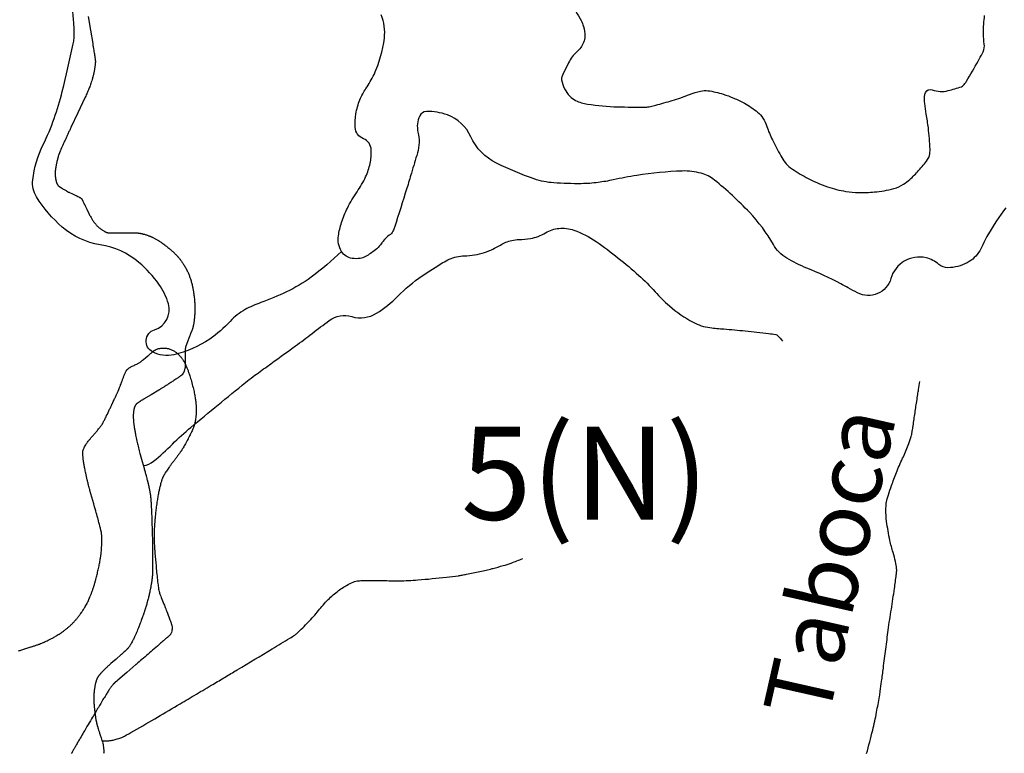
# Model space of a CAD drawing. Units: metres. Extents: x 0 to 841, y -43720 to 594.
# Drawn here: x 326 to 356, y 228 to 250 of the extents above; entities that cross this region are included whole.
import ezdxf
from ezdxf.enums import TextEntityAlignment as Align

# ---------------------------------------------------------------- set-up
doc = ezdxf.new("R2010")
doc.units = ezdxf.units.M
doc.header["$MEASUREMENT"] = 0
for name, color, linetype, lineweight in [('AFLUENTES', 1, 'Continuous', 0), ('CAIXA', 1, 'Continuous', 0), ('MC', 1, 'Continuous', 0), ('TX02', 1, 'Continuous', 0)]:
    doc.layers.add(name, color=color, linetype=linetype, lineweight=lineweight)
doc.styles.add('Style-WORKING', font='WORKING.shx')

msp = doc.modelspace()

# ---------------------------------------------------------------- linework, layer by layer
at = {"layer": 'AFLUENTES', "color": 4, "linetype": 'Continuous', "lineweight": -3, "flags": 128}
for points in [[(328.223, 249.935), (328.293, 249.526), (328.363, 249.117), (328.363, 249.117, -0.0005), (328.364, 249.115, -0.000061), (328.365, 249.105, -0.000517), (328.368, 249.087), (328.368, 249.087, -0.000178), (328.377, 249.033, -0.000482), (328.384, 248.99), (328.384, 248.99, -0.000295), (328.396, 248.921), (328.396, 248.921, -0.000722), (328.409, 248.842, -0.000814), (328.42, 248.771, -0.000392), (328.424, 248.746, -0.000405), (328.427, 248.722, -0.001085), (328.431, 248.699, -0.000791), (328.435, 248.669, -0.002213), (328.438, 248.65, -0.00269), (328.44, 248.634, -0.003642), (328.441, 248.622, -0.005697), (328.442, 248.614, -0.001502), (328.443, 248.61, -0.001872), (328.443, 248.607, -0.003187), (328.443, 248.603, -0.00184), (328.443, 248.596, -0.00557), (328.444, 248.589, -0.003614), (328.444, 248.579, -0.005844), (328.444, 248.566, -0.00597), (328.444, 248.554, -0.002639), (328.444, 248.547, -0.0024), (328.443, 248.54, -0.004656), (328.443, 248.528, -0.003194), (328.441, 248.512, -0.005417), (328.44, 248.498, -0.002926), (328.437, 248.474, -0.005949), (328.433, 248.441, -0.003569), (328.425, 248.386, -0.003943), (328.418, 248.341, -0.003789), (328.41, 248.294, -0.005582), (328.4, 248.247, -0.005344), (328.389, 248.197, -0.004985), (328.38, 248.157, -0.004562), (328.368, 248.113, -0.00547), (328.355, 248.066, -0.003767), (328.334, 247.999, -0.005245), (328.308, 247.919, -0.005958), (328.284, 247.849, -0.004577), (328.261, 247.788, -0.004518), (328.237, 247.726, -0.003797), (328.2, 247.635, -0.005241), (328.171, 247.57, -0.001618), (328.141, 247.503, -0.004293), (328.129, 247.478), (328.129, 247.478), (327.919, 247.035), (327.708, 246.591), (327.708, 246.591, 0.000802), (327.702, 246.578), (327.702, 246.578, 0.000236), (327.681, 246.534), (327.681, 246.534, 0.000893), (327.66, 246.49, 0.000401), (327.615, 246.392, 0.000833), (327.57, 246.295, 0.000909), (327.53, 246.207, 0.000894), (327.483, 246.104, 0.001084), (327.445, 246.019), (327.445, 246.019, 0.000114), (327.428, 245.981), (327.428, 245.981, 0.00033), (327.422, 245.967, 0.000364), (327.413, 245.948, 0.000357), (327.404, 245.927, 0.001345), (327.399, 245.914, 0.000727), (327.388, 245.888, 0.001978), (327.379, 245.868, 0.002398), (327.372, 245.852, 0.002517), (327.369, 245.844, 0.001714), (327.365, 245.833, 0.003842), (327.359, 245.819, 0.00273), (327.352, 245.799, 0.003629), (327.347, 245.784, 0.002828), (327.34, 245.765, 0.0043), (327.333, 245.741, 0.00329), (327.323, 245.711, 0.002969), (327.316, 245.684, 0.003213), (327.309, 245.659, 0.003568), (327.302, 245.634, 0.003021), (327.295, 245.605, 0.003659), (327.287, 245.57, 0.003629), (327.279, 245.535, 0.002753), (327.271, 245.495, 0.002905), (327.263, 245.457, 0.001661), (327.256, 245.415, 0.002671), (327.251, 245.39, 0.001596), (327.247, 245.366, 0.002671), (327.245, 245.351, 0.002161), (327.243, 245.337, 0.001914), (327.24, 245.321, 0.002357), (327.239, 245.308, 0.00177), (327.236, 245.291, 0.004354), (327.235, 245.273, 0.004236), (327.233, 245.255, 0.004669), (327.232, 245.241, 0.004497), (327.231, 245.227, 0.003942), (327.23, 245.212, 0.006334), (327.23, 245.203, 0.003265), (327.23, 245.195, 0.005858), (327.23, 245.19, 0.001752), (327.23, 245.184, 0.002471), (327.231, 245.179, 0.000969), (327.231, 245.174, 0.001156), (327.231, 245.17, 0.002695), (327.231, 245.164, 0.002161), (327.232, 245.155, 0.002303), (327.233, 245.148, 0.003949), (327.233, 245.144, 0.001523), (327.233, 245.142, 0.000897), (327.234, 245.138, 0.00286), (327.234, 245.131, 0.001814), (327.236, 245.12, 0.003178), (327.237, 245.115, 0.001045), (327.239, 245.099, 0.004632), (327.242, 245.077, 0.00279), (327.248, 245.04, 0.005299), (327.252, 245.02, 0.004042), (327.258, 244.993, 0.00899), (327.263, 244.969, 0.008571), (327.27, 244.945, 0.009138), (327.275, 244.929, 0.009689), (327.28, 244.915, 0.012402), (327.285, 244.901, 0.010935), (327.292, 244.886, 0.010932), (327.299, 244.872, 0.015736), (327.304, 244.863, 0.012746), (327.309, 244.857, 0.013645), (327.313, 244.85, 0.014431), (327.32, 244.843, 0.019837), (327.324, 244.838, 0.00857), (327.329, 244.833, 0.01615), (327.332, 244.831, 0.004162), (327.337, 244.827, 0.0053), (327.341, 244.824, 0.000953), (327.346, 244.821, 0.002675), (327.348, 244.819, 0.002725), (327.352, 244.816, 0.001557), (327.36, 244.81, 0.001695), (327.368, 244.805, 0.002451), (327.374, 244.801, 0.003127), (327.376, 244.8, 0.00085), (327.386, 244.793, 0.003895), (327.398, 244.786, 0.000932), (327.45, 244.753, 0.003871), (327.507, 244.719, 0.00314), (327.578, 244.678, 0.006971), (327.638, 244.644, 0.015951), (327.665, 244.631), (327.665, 244.631), (327.76, 244.587), (327.854, 244.544), (327.854, 244.544, -0.006613), (327.886, 244.528, -0.003702), (327.943, 244.5, -0.005321), (327.962, 244.49, -0.005314), (327.98, 244.48, -0.017079), (327.995, 244.471, -0.019152), (328.007, 244.462, -0.018854), (328.016, 244.454, -0.020287), (328.024, 244.446, -0.009849), (328.031, 244.439, -0.02292), (328.034, 244.435, -0.006704), (328.036, 244.432, -0.01824), (328.037, 244.431, -0.004809), (328.039, 244.427, -0.00404), (328.042, 244.422, -0.000297), (328.045, 244.417, -0.002509), (328.045, 244.417, -0.00034), (328.046, 244.413, -0.000471), (328.048, 244.411, -0.000106), (328.048, 244.411, -0.000029), (328.048, 244.41, -0.0022), (328.054, 244.399, -0.001284), (328.063, 244.381, -0.001171), (328.076, 244.354, -0.000653), (328.1, 244.306), (328.1, 244.306, -0.000116), (328.123, 244.257, -0.000488), (328.129, 244.246, -0.000061), (328.134, 244.235, -0.000454), (328.135, 244.233), (328.135, 244.233), (328.187, 244.124), (328.24, 244.014), (328.24, 244.014, 0.007287), (328.248, 243.998, 0.002542), (328.272, 243.951, 0.008862), (328.298, 243.905, 0.006348), (328.335, 243.842, 0.008007), (328.36, 243.802, 0.007952), (328.387, 243.762, 0.011201), (328.418, 243.72, 0.010277), (328.454, 243.676, 0.007333), (328.482, 243.643, 0.010042), (328.504, 243.619, 0.00952), (328.526, 243.597, 0.009862), (328.548, 243.577, 0.011011), (328.574, 243.555, 0.010841), (328.601, 243.534, 0.008678), (328.629, 243.514, 0.008146), (328.66, 243.493, 0.007737), (328.696, 243.471, 0.011972), (328.72, 243.457, 0.007053), (328.739, 243.447, 0.011689), (328.751, 243.441, 0.006909), (328.765, 243.435, 0.009045), (328.776, 243.431, 0.005733), (328.784, 243.428, 0.005082), (328.793, 243.425, 0.012449), (328.808, 243.421, 0.013486), (328.822, 243.418, 0.008401), (328.832, 243.416, 0.01093), (328.841, 243.414, 0.005642), (328.851, 243.413, 0.012848), (328.855, 243.413, 0.00262), (328.858, 243.413, 0.012089), (328.859, 243.413), (328.859, 243.413), (329.477, 243.414), (329.678, 243.415), (329.678, 243.415, -0.006648), (329.679, 243.415, -0.001133), (329.681, 243.415, -0.006898), (329.686, 243.415, -0.003027), (329.697, 243.414, -0.005397), (329.704, 243.413, -0.003015), (329.718, 243.412, -0.007193), (329.738, 243.41, -0.005021), (329.766, 243.406, -0.00402), (329.784, 243.403, -0.003604), (329.804, 243.399, -0.006492), (329.824, 243.395, -0.004173), (329.856, 243.388, -0.007536), (329.889, 243.38, -0.007109), (329.924, 243.371, -0.006869), (329.965, 243.358, -0.007509), (330.001, 243.346, -0.002299), (330.03, 243.336, -0.003631), (330.049, 243.329, -0.003204), (330.071, 243.32, -0.003319), (330.093, 243.311, -0.005864), (330.114, 243.302, -0.003695), (330.147, 243.288, -0.006142), (330.18, 243.272, -0.005222), (330.218, 243.253, -0.006022), (330.248, 243.237, -0.004866), (330.284, 243.217, -0.007295), (330.322, 243.195, -0.005401), (330.372, 243.164, -0.006728), (330.422, 243.131, -0.006233), (330.474, 243.095, -0.006388), (330.536, 243.05, -0.00609), (330.599, 243.001, -0.003763), (330.656, 242.955, -0.004916), (330.699, 242.919, -0.004547), (330.741, 242.883, -0.004915), (330.778, 242.849, -0.006162), (330.815, 242.815, -0.005714), (330.853, 242.777, -0.006335), (330.889, 242.741, -0.006534), (330.922, 242.705, -0.006329), (330.951, 242.671, -0.006183), (330.98, 242.636, -0.006805), (331.009, 242.599, -0.006707), (331.038, 242.561, -0.006583), (331.063, 242.524, -0.006067), (331.09, 242.484, -0.00696), (331.117, 242.441, -0.005966), (331.147, 242.391, -0.007156), (331.175, 242.34, -0.007325), (331.201, 242.29, -0.007385), (331.225, 242.241, -0.007543), (331.247, 242.193, -0.006651), (331.267, 242.143, -0.007308), (331.285, 242.097, -0.00614), (331.301, 242.05, -0.006038), (331.317, 242.003, -0.006408), (331.334, 241.944, -0.006837), (331.349, 241.888, -0.005054), (331.363, 241.832, -0.006134), (331.373, 241.786, -0.004278), (331.383, 241.732, -0.004556), (331.392, 241.682, -0.003723), (331.4, 241.636, -0.003115), (331.408, 241.58, -0.005562), (331.418, 241.504, -0.005583), (331.426, 241.429, -0.004425), (331.432, 241.363, -0.004966), (331.436, 241.305, -0.003463), (331.439, 241.238, -0.005196), (331.441, 241.194, -0.002635), (331.442, 241.154, -0.003964), (331.442, 241.128, -0.003233), (331.441, 241.087, -0.003454), (331.44, 241.048, -0.001804), (331.439, 241.008, -0.003364), (331.438, 240.987, -0.001531), (331.437, 240.967, -0.00122), (331.436, 240.943, -0.002141), (331.435, 240.924, -0.001044), (331.432, 240.885, -0.005396), (331.428, 240.841, -0.004552), (331.423, 240.79, -0.006056), (331.417, 240.748, -0.005937), (331.411, 240.705, -0.003673), (331.405, 240.669, -0.005665), (331.4, 240.645, -0.003507), (331.395, 240.621, -0.00393), (331.39, 240.599, -0.003754), (331.383, 240.57, -0.006218), (331.379, 240.553, -0.002488), (331.376, 240.541, -0.004677), (331.374, 240.535, -0.002893), (331.371, 240.525, -0.005722), (331.369, 240.52, -0.001147), (331.368, 240.517, -0.003931), (331.368, 240.517, -0.002109), (331.366, 240.512, -0.000769), (331.362, 240.501, -0.000072), (331.353, 240.478), (331.353, 240.478, -0.000282), (331.351, 240.472), (331.351, 240.472, -0.000016), (331.342, 240.448, -0.000038), (331.338, 240.438), (331.338, 240.438, -0.000005), (331.338, 240.437), (331.338, 240.437, -0.000001), (331.335, 240.431), (331.335, 240.431, -0.00017), (331.313, 240.373), (331.313, 240.373, -0.000222), (331.296, 240.328, -0.000191), (331.285, 240.299), (331.285, 240.299, -0.000272), (331.276, 240.278, -0.000028), (331.274, 240.271, -0.000287), (331.274, 240.271, -0.000022), (331.274, 240.27, -0.000286), (331.274, 240.27), (331.274, 240.27), (331.221, 240.134), (331.168, 239.999), (331.168, 239.999, 0.01782), (331.168, 239.998, 0.003729), (331.166, 239.994, 0.018236), (331.165, 239.989, 0.00431), (331.162, 239.971, 0.015963), (331.156, 239.937, 0.013494), (331.152, 239.897, 0.011741), (331.149, 239.837, 0.009959), (331.148, 239.765), (331.148, 239.765), (331.149, 239.673), (331.15, 239.581), (331.15, 239.581, -0.001429), (331.15, 239.575), (331.15, 239.575, -0.000107), (331.15, 239.496), (331.15, 239.496, -0.001335), (331.15, 239.466, -0.000856), (331.15, 239.42, -0.019118), (331.149, 239.392, -0.013323), (331.145, 239.352, -0.022556), (331.138, 239.317, -0.018508), (331.127, 239.276, -0.010839), (331.116, 239.242, -0.01848), (331.108, 239.223, -0.010815), (331.098, 239.201, -0.01359), (331.089, 239.184, -0.008897), (331.078, 239.164, -0.018002), (331.071, 239.155, -0.005863), (331.067, 239.148, -0.013642), (331.064, 239.146, -0.008794), (331.061, 239.141, -0.013697), (331.058, 239.138, -0.003989), (331.056, 239.137, -0.00623), (331.055, 239.136, -0.013223), (331.052, 239.133, -0.00744), (331.046, 239.128, -0.002645), (331.037, 239.122, -0.00333), (331.03, 239.116, -0.000976), (331.017, 239.107, -0.002266), (331.012, 239.103, -0.000274), (331.009, 239.101, -0.001041), (331.008, 239.1, -0.001476), (331.003, 239.096, -0.000685), (330.991, 239.089, -0.000153), (330.979, 239.08, -0.000541), (330.975, 239.077, -0.000041), (330.973, 239.076, -0.000024), (330.97, 239.074, -0.000188), (330.968, 239.073, -0.000033), (330.957, 239.065), (330.957, 239.065, -0.00162), (330.938, 239.052, -0.000838), (330.902, 239.028, -0.001728), (330.865, 239.003, -0.001194), (330.811, 238.967, -0.000875), (330.762, 238.934, -0.000984), (330.717, 238.906, -0.00084), (330.656, 238.866, -0.000623), (330.573, 238.813), (330.573, 238.813, -0.000538), (330.484, 238.757, -0.00117), (330.444, 238.731, -0.000582), (330.417, 238.714, -0.000939), (330.4, 238.703, -0.000794), (330.377, 238.689, -0.001435), (330.364, 238.681, -0.000347), (330.355, 238.676, -0.001363), (330.353, 238.674), (330.353, 238.674), (330.126, 238.538), (329.899, 238.402), (329.899, 238.402, 0.001057), (329.899, 238.402, 0.000069), (329.898, 238.402, 0.001065), (329.896, 238.401, 0.000181), (329.886, 238.395, 0.001005), (329.872, 238.386, 0.000533), (329.846, 238.37, 0.00129), (329.812, 238.349, 0.001552), (329.784, 238.331, 0.000295), (329.778, 238.327, 0.00024), (329.771, 238.322, 0.001316), (329.757, 238.313, 0.000795), (329.734, 238.298, 0.00298), (329.724, 238.292, 0.002072), (329.709, 238.282, 0.006362), (329.699, 238.275, 0.01032), (329.693, 238.27, 0.007257), (329.691, 238.268, 0.004785), (329.688, 238.266, 0.013438), (329.684, 238.262, 0.007602), (329.677, 238.256, 0.015036), (329.672, 238.25, 0.010999), (329.666, 238.242, 0.017258), (329.658, 238.232, 0.015392), (329.65, 238.22, 0.008444), (329.645, 238.211, 0.008938), (329.641, 238.203, 0.012586), (329.636, 238.193, 0.009654), (329.63, 238.179, 0.014626), (329.625, 238.164, 0.010218), (329.618, 238.144, 0.013598), (329.612, 238.118, 0.009676), (329.604, 238.08, 0.008479), (329.597, 238.043, 0.009103), (329.593, 238.009, 0.009744), (329.589, 237.971, 0.010031), (329.587, 237.934, 0.008751), (329.586, 237.899, 0.007505), (329.586, 237.857, 0.008478), (329.588, 237.813, 0.005508), (329.593, 237.744, 0.008895), (329.603, 237.651, 0.008174), (329.616, 237.55, 0.006744), (329.633, 237.45, 0.005614), (329.656, 237.331, 0.00483), (329.696, 237.141, 0.005956), (329.732, 236.987, 0.002157), (329.777, 236.808, 0.005072), (329.798, 236.733), (329.798, 236.733), (329.854, 236.531), (329.91, 236.329), (329.91, 236.329, -0.001307), (329.925, 236.274, -0.000649), (329.956, 236.161, -0.00011), (329.96, 236.146, -0.000213), (329.962, 236.138, -0.001362), (329.97, 236.11, -0.000778), (329.982, 236.061, -0.000719), (329.999, 235.997, -0.000856), (330.013, 235.942), (330.013, 235.942, -0.000084), (330.017, 235.925), (330.017, 235.925, -0.000122), (330.02, 235.914, -0.000486), (330.023, 235.902, -0.0002), (330.03, 235.874, -0.002505), (330.036, 235.848, -0.001576), (330.046, 235.806, -0.002925), (330.054, 235.772, -0.002135), (330.064, 235.725, -0.002065), (330.073, 235.682, -0.002936), (330.079, 235.651, -0.0018), (330.086, 235.614, -0.002555), (330.09, 235.589, -0.00054), (330.095, 235.564, -0.001401), (330.096, 235.554, -0.000421), (330.098, 235.544, -0.001207), (330.098, 235.541, -0.001185), (330.099, 235.537, -0.000578), (330.1, 235.528, -0.001326), (330.101, 235.522, -0.000754), (330.103, 235.512, -0.003438), (330.104, 235.502, -0.002153), (330.106, 235.486, -0.003429), (330.108, 235.47, -0.002466), (330.11, 235.447, -0.001926), (330.112, 235.423, -0.002149), (330.114, 235.402, -0.001669), (330.116, 235.374, -0.001456), (330.118, 235.343, -0.001115), (330.121, 235.296, -0.001303), (330.124, 235.256, -0.000703), (330.126, 235.213, -0.000951), (330.128, 235.181, -0.000654), (330.13, 235.132, -0.000637), (330.132, 235.082), (330.132, 235.082, -0.000415), (330.134, 235.038), (330.134, 235.038, -0.00033), (330.137, 234.982, -0.000703), (330.141, 234.885, -0.000654), (330.144, 234.779, -0.000448), (330.148, 234.683), (330.148, 234.683, -0.000554), (330.15, 234.604), (330.15, 234.604, -0.000267), (330.153, 234.513, -0.000435), (330.155, 234.458, -0.000198), (330.156, 234.411, -0.000245), (330.157, 234.374, -0.000412), (330.159, 234.306, -0.000445), (330.161, 234.242, -0.000229), (330.162, 234.192, -0.000396), (330.163, 234.163, -0.000167), (330.163, 234.131), (330.163, 234.131, -0.000293), (330.164, 234.113, -0.000153), (330.164, 234.1, -0.000182), (330.164, 234.089, -0.000449), (330.164, 234.071, -0.000287), (330.165, 234.042, -0.000257), (330.165, 234.008, -0.000232), (330.166, 233.971, -0.000145), (330.167, 233.93), (330.167, 233.93, -0.000161), (330.167, 233.894, -0.000153), (330.167, 233.854), (330.167, 233.854, -0.000158), (330.168, 233.815, -0.000192), (330.168, 233.779), (330.168, 233.779, -0.000157), (330.169, 233.734, -0.000214), (330.169, 233.696), (330.169, 233.696, -0.000163), (330.17, 233.645, -0.000268), (330.17, 233.599, -0.000346), (330.17, 233.563, -0.000325), (330.17, 233.532, -0.000538), (330.17, 233.513, -0.000121), (330.17, 233.503, -0.000144), (330.17, 233.493, -0.000236), (330.17, 233.479, -0.00017), (330.17, 233.458, -0.000433), (330.17, 233.444, -0.000196), (330.17, 233.412, -0.000551), (330.17, 233.376, -0.000491), (330.17, 233.336, -0.000527), (330.17, 233.316, -0.000415), (330.169, 233.291, -0.000955), (330.169, 233.269, -0.00066), (330.169, 233.238, -0.001343), (330.168, 233.215, -0.001737), (330.168, 233.197, -0.001755), (330.167, 233.18, -0.002631), (330.167, 233.169, -0.000494), (330.166, 233.163, -0.000804), (330.166, 233.159, -0.000955), (330.166, 233.154, -0.000702), (330.165, 233.146, -0.002073), (330.165, 233.139, -0.001069), (330.164, 233.125, -0.002205), (330.163, 233.108, -0.001989), (330.161, 233.09, -0.001552), (330.16, 233.079, -0.001148), (330.159, 233.065, -0.002388), (330.157, 233.048, -0.001487), (330.154, 233.019, -0.002526), (330.151, 232.994, -0.001932), (330.146, 232.96, -0.002688), (330.141, 232.919, -0.002379), (330.134, 232.872, -0.001363), (330.128, 232.837, -0.001558), (330.123, 232.807, -0.002028), (330.117, 232.771, -0.002049), (330.111, 232.735, -0.002329), (330.106, 232.707, -0.001629), (330.098, 232.668, -0.002746), (330.089, 232.627, -0.001753), (330.076, 232.562, -0.002911), (330.062, 232.5, -0.002962), (330.047, 232.44, -0.003251), (330.035, 232.388, -0.002772), (330.019, 232.328, -0.002818), (329.999, 232.255, -0.003744), (329.983, 232.2, -0.001758), (329.965, 232.14, -0.003012), (329.954, 232.105, -0.000515), (329.939, 232.057, -0.001052), (329.931, 232.034, -0.000183), (329.924, 232.012, -0.000438), (329.921, 232.003, -0.000981), (329.913, 231.979, -0.00072), (329.902, 231.945, -0.000769), (329.894, 231.923, -0.001479), (329.89, 231.911, -0.001057), (329.889, 231.906, -0.000408), (329.884, 231.893, -0.001586), (329.874, 231.866, -0.000902), (329.857, 231.818, -0.001494), (329.849, 231.795, -0.000569), (329.826, 231.734, -0.002339), (329.796, 231.654, -0.001726), (329.754, 231.546, -0.002705), (329.733, 231.492, -0.001934), (329.702, 231.416, -0.004586), (329.671, 231.343, -0.004253), (329.636, 231.265, -0.004657), (329.614, 231.218, -0.004408), (329.59, 231.168, -0.006651), (329.565, 231.119, -0.005433), (329.533, 231.06, -0.006243), (329.506, 231.013, -0.008852), (329.486, 230.981, -0.00827), (329.47, 230.957, -0.008905), (329.454, 230.935, -0.008765), (329.435, 230.911, -0.012032), (329.421, 230.893, -0.005865), (329.406, 230.878, -0.009352), (329.397, 230.868, -0.003792), (329.378, 230.85, -0.004024), (329.361, 230.833, -0.000945), (329.342, 230.815, -0.001238), (329.328, 230.802, -0.002253), (329.282, 230.76, -0.003044), (329.249, 230.73, -0.000744), (329.23, 230.713, -0.002935), (329.225, 230.709), (329.225, 230.709), (329.069, 230.574), (328.912, 230.44), (328.912, 230.44, 0.004957), (328.891, 230.421, 0.002554), (328.851, 230.385, 0.005271), (328.811, 230.348, 0.00323), (328.748, 230.287, 0.002691), (328.693, 230.232, 0.004513), (328.661, 230.199, 0.00297), (328.624, 230.161, 0.004782), (328.602, 230.137, 0.000877), (328.586, 230.119, 0.002006), (328.578, 230.11, 0.001274), (328.57, 230.101, 0.002084), (328.564, 230.094, 0.003929), (328.561, 230.09, 0.001705), (328.552, 230.08, 0.005304), (328.545, 230.071, 0.004338), (328.537, 230.061, 0.010072), (328.532, 230.054, 0.006528), (328.525, 230.044, 0.012563), (328.518, 230.032, 0.009704), (328.51, 230.017, 0.00917), (328.503, 230.005, 0.008797), (328.497, 229.991, 0.010052), (328.489, 229.974, 0.007466), (328.481, 229.952, 0.007438), (328.471, 229.925, 0.00849), (328.464, 229.901, 0.006505), (328.457, 229.878, 0.006539), (328.451, 229.854, 0.005821), (328.443, 229.819, 0.006285), (328.436, 229.786, 0.003158), (328.43, 229.751, 0.003763), (328.425, 229.722, 0.00287), (328.417, 229.672, 0.003947), (328.412, 229.635, 0.001334), (328.408, 229.605, 0.002801), (328.406, 229.591, 0.001698), (328.404, 229.567, 0.002633), (328.402, 229.552, 0.000981), (328.401, 229.543, 0.001636), (328.401, 229.538, 0.002908), (328.4, 229.527, 0.002009), (328.399, 229.512, 0.001578), (328.398, 229.495, 0.002196), (328.397, 229.483, 0.000957), (328.396, 229.475, 0.000803), (328.396, 229.465, 0.001793), (328.396, 229.456, 0.001136), (328.395, 229.442, 0.004249), (328.395, 229.43, 0.00259), (328.394, 229.411, 0.004447), (328.394, 229.391, 0.002985), (328.395, 229.362, 0.003043), (328.396, 229.332, 0.003501), (328.397, 229.306, 0.002739), (328.399, 229.274, 0.003106), (328.4, 229.245, 0.001231), (328.403, 229.215, 0.001731), (328.404, 229.193, 0.001134), (328.407, 229.166, 0.001582), (328.408, 229.147, 0.001617), (328.41, 229.128, 0.000934), (328.414, 229.095, 0.001714), (328.417, 229.063, 0.000958), (328.424, 229.006, 0.002416), (328.43, 228.952, 0.002312), (328.437, 228.896, 0.003099), (328.444, 228.851, 0.003274), (328.45, 228.808, 0.002369), (328.456, 228.774, 0.003163), (328.461, 228.748, 0.002517), (328.465, 228.722, 0.00242), (328.471, 228.696, 0.002756), (328.477, 228.664, 0.004038), (328.482, 228.642, 0.002195), (328.486, 228.626, 0.003171), (328.489, 228.614, 0.002231), (328.493, 228.598, 0.003883), (328.496, 228.589, 0.001027), (328.497, 228.583, 0.002861), (328.498, 228.58, 0.001092), (328.501, 228.572, 0.000651), (328.505, 228.557), (328.505, 228.557, 0.00006), (328.511, 228.538), (328.511, 228.538, 0.00035), (328.512, 228.535), (328.512, 228.535, 0.000029), (328.516, 228.522), (328.516, 228.522, 0.000053), (328.518, 228.515), (328.518, 228.515, 0.000013), (328.52, 228.509, 0.00011), (328.52, 228.508, 0.000187), (328.52, 228.508), (328.52, 228.508, 0.000004), (328.521, 228.506), (328.521, 228.506, 0.000248), (328.543, 228.434), (328.543, 228.434, 0.000391), (328.557, 228.389), (328.557, 228.388), (328.558, 228.386), (328.558, 228.386, 0.000456), (328.56, 228.378, 0.0004), (328.563, 228.369)], [(329.888, 236.408, 0.156923), (330.2, 236.532, 0.025251), (330.764, 237.049, -0.025664), (331.319, 237.556), (331.319, 237.556, -0.001605), (332.969, 238.908), (332.969, 238.908, -0.011856), (333.197, 239.085, -0.003531), (333.619, 239.391, 0.001747), (334.473, 240.008, 0.007592), (334.972, 240.382, -0.007281), (335.492, 240.772, -0.23213), (336.171, 240.891, 0.211554), (336.914, 240.992, 0.061777), (337.55, 241.501, -0.052172), (338.29, 242.117, -0.009041), (338.916, 242.519, -0.03095), (339.108, 242.622, -0.10494), (339.559, 242.723, 0.077818), (340.171, 242.826, 0.056857), (340.646, 243.047, -0.080616), (340.989, 243.188, -0.050996), (341.212, 243.216, 0.033796), (341.549, 243.247, 0.097369), (342.008, 243.415, -0.112053), (342.411, 243.551, -0.111111), (342.862, 243.496, -0.066309), (343.533, 243.152, -0.01597), (344.2, 242.656, -0.016453), (344.815, 242.135, -0.024805), (345.306, 241.643, 0.028433), (345.737, 241.218, 0.05722), (346.45, 240.722, 0.093339), (346.961, 240.56, 0.012202), (347.382, 240.519, -0.008017), (348.024, 240.462, -0.004331), (348.727, 240.383, -0.013928), (348.944, 240.35, -0.1525), (348.996, 240.323, -0.037656), (349.146, 240.149)], [(351.681, 227.725, 0.008541), (351.863, 228.432, 0.011251), (351.98, 228.973, 0.003629), (352.068, 229.449), (352.068, 229.449, 0.010817), (352.093, 229.609), (352.093, 229.609, 0.000412), (352.132, 229.904), (352.132, 229.904, 0.000304), (352.184, 230.304), (352.184, 230.304, 0.000436), (352.258, 230.876), (352.258, 230.876, -0.000771), (352.332, 231.449), (352.332, 231.449, -0.008984), (352.425, 232.075), (352.425, 232.075, 0.001716), (352.519, 232.701), (352.519, 232.701, 0.004696), (352.574, 233.111, 0.016073), (352.586, 233.232, 0.047727), (352.584, 233.296, 0.014281), (352.55, 233.509, 0.030514), (352.479, 233.788, -0.023425), (352.382, 234.151, -0.021938), (352.284, 234.718, -0.034454), (352.263, 235.083, -0.013726), (352.27, 235.255, -0.038905), (352.278, 235.315, -0.013335), (352.299, 235.398, -0.008758), (352.337, 235.523, -0.008923), (352.431, 235.8, -0.006236), (352.578, 236.192, -0.020645), (352.765, 236.623, 0.022679), (352.935, 237.015, 0.010252), (353.016, 237.245, 0.034962), (353.034, 237.315, 0.004663), (353.051, 237.411, 0.003125), (353.074, 237.555, 0.001404), (353.132, 237.945, -0.004943), (353.19, 238.335, -0.000267), (353.191, 238.342), (353.191, 238.342, -0.000009), (353.222, 238.542), (353.222, 238.542, -0.001549), (353.248, 238.7), (353.248, 238.7, -0.001026), (353.288, 238.939)], [(328.645, 228.114, 0.032129), (328.852, 228.114, 0.050827), (328.981, 228.135, 0.009319), (329.214, 228.204, 0.044767), (329.261, 228.223, 0.008639), (329.511, 228.36, 0.002962), (330.231, 228.776), (330.231, 228.776, 0.000073), (330.911, 229.174), (330.911, 229.174, 0.001724), (330.939, 229.191), (330.94, 229.191, 0.000051), (331.424, 229.479), (331.424, 229.479, 0.000048), (331.936, 229.784), (331.936, 229.784, 0.000015), (332.311, 230.007), (332.311, 230.007, 0.000016), (332.661, 230.216), (332.661, 230.216, 0.000752), (332.721, 230.252), (332.721, 230.252, 0.000043), (333.772, 230.882), (333.771, 230.882, 0.001872), (334.302, 231.203), (334.302, 231.203, 0.006426), (334.455, 231.299, 0.048091), (334.518, 231.349, 0.008108), (334.859, 231.688, 0.024942), (335.165, 232.034, -0.026031), (335.458, 232.365, -0.037654), (335.767, 232.636, -0.042869), (336.074, 232.827, -0.025148), (336.256, 232.909, -0.063186), (336.333, 232.928, -0.021063), (336.476, 232.939, -0.008868), (336.817, 232.945, -0.010202), (337.283, 232.935, 0.015159), (337.597, 232.932, 0.014713), (338.164, 232.959, 0.009712), (339.019, 233.043, 0.001815), (339.38, 233.086, 0.011517), (339.436, 233.095, 0.003516), (339.496, 233.105, 0.001605), (339.627, 233.13, 0.006036), (340.031, 233.213, 0.006597), (340.399, 233.299, 0.007287), (340.423, 233.305, 0.000577), (340.732, 233.391), (340.732, 233.391, 0.018688), (340.969, 233.467, 0.012377), (341.318, 233.603)], [(328.564, 228.366, 0.000345), (328.582, 228.31), (328.582, 228.31, 0.000677), (328.591, 228.282), (328.591, 228.282), (328.617, 228.201), (328.643, 228.121), (328.643, 228.121, -0.016605), (328.655, 228.081, -0.007753), (328.675, 227.993, -0.022053), (328.688, 227.919, -0.019098), (328.695, 227.833, -0.01942), (328.696, 227.779, -0.021705), (328.692, 227.731, -0.026639)]]:
    msp.add_lwpolyline(points, format="xyb", dxfattribs=at)
at = {"layer": 'MC', "color": 7, "linetype": 'Continuous', "lineweight": -3, "flags": 128}
for points in [[(309.25, 290.443, 0.000001), (309.528, 290.998)], [(335.861, 242.855, -0.034518), (334.941, 242.077, -0.048174), (334.199, 241.635, -0.023524), (333.426, 241.314, 0.038139), (332.955, 241.103, 0.083398), (332.504, 240.749, -0.058517), (331.889, 240.215, -0.094423), (330.808, 239.745, -0.176567), (330.169, 239.828, -0.669819), (330.227, 240.498, 0.409505), (330.645, 241.28, 0.083564), (330.36, 241.865, 0.060744), (329.757, 242.523, 0.139922), (328.59, 243.058, -0.142642), (327.447, 243.588, -0.073551), (326.672, 244.498, -0.171964), (326.558, 245.009, -0.082602), (326.872, 246.073, 0.053686), (327.447, 247.672), (327.447, 247.672, 0.00465), (327.78, 249.108, 0.041904), (327.802, 249.271, 0.03204), (327.796, 249.733), (327.796, 249.733, 0.007996), (327.624, 251.579, 0.011933)], [(342.917, 250.084, -0.031242), (343.078, 249.812, -0.051059), (343.149, 249.631, -0.064989), (343.189, 249.34, -0.099546), (343.152, 249.151, -0.114818), (342.95, 248.866, 0.097937), (342.702, 248.54), (342.702, 248.54), (342.528, 248.185), (342.503, 248.134), (342.503, 248.134, 0.166782), (342.49, 248.027, 0.061007), (342.582, 247.756, 0.076966), (342.734, 247.535, 0.092812), (342.914, 247.404, 0.073526), (343.271, 247.295, 0.029959), (344.18, 247.212, 0.009714), (345.016, 247.203, 0.054105), (345.166, 247.221, 0.011697), (345.328, 247.262, 0.003819), (345.822, 247.403, 0.022587), (346.348, 247.584, -0.036339), (346.679, 247.688, -0.092864), (346.896, 247.698, -0.041755), (347.362, 247.593, -0.025132), (347.678, 247.475, -0.023861), (347.997, 247.32, -0.043977), (348.397, 247.052, -0.08751), (348.557, 246.869, -0.05527), (348.673, 246.619, 0.034672), (348.84, 246.214, 0.013353), (349.096, 245.734, 0.030594), (349.225, 245.535, 0.079501), (349.385, 245.378, 0.0316), (349.861, 245.085, 0.037669), (350.506, 244.801, 0.047073), (351.053, 244.665, 0.032388), (351.447, 244.631, 0.027457), (351.913, 244.646, 0.042849), (352.498, 244.749, 0.078543), (352.796, 244.881, 0.040378), (352.979, 245.022, 0.024515), (353.247, 245.289, 0.030166), (353.516, 245.623, 0.095494), (353.572, 245.747, 0.068847), (353.591, 245.938, 0.020406), (353.54, 246.581, 0.01437), (353.478, 246.993, -0.01846), (353.433, 247.314, -0.043108), (353.429, 247.54, -0.092724), (353.456, 247.643, -0.390293), (353.654, 247.724, 0.153421), (354.138, 247.699, 0.01927), (354.537, 247.819, 0.124715), (354.592, 247.854, 0.049354), (354.688, 247.982, 0.011145), (355.041, 248.591, 0.002892), (355.171, 248.832, 0.018431), (355.19, 248.871, 0.138134), (355.224, 249.104, -0.053283), (355.209, 249.705, -0.0131), (355.236, 249.962, -0.034015)], [(355.873, 244.173, 0.026082), (355.337, 243.36, 0.027039), (355.213, 243.121, -0.026394), (355.088, 242.877, -0.138297), (354.711, 242.514, -0.120344), (354.131, 242.364, -0.18483), (353.856, 242.465, 0.122791), (353.471, 242.662, 0.399414), (352.411, 242.039, -0.474588), (351.407, 241.608, -0.007431), (351.129, 241.758, 0.00899), (350.899, 241.882, 0.021382), (349.879, 242.352, -0.035606), (349.274, 242.653, -0.131938), (348.87, 243.064, 0.062096), (348.15, 244.034, 0.031791), (347.095, 245.007, 0.103707), (346.699, 245.21, 0.075683), (346.125, 245.278, 0.031581), (344.753, 245.144, 0.012709), (344.048, 245.011, -0.019687), (343.592, 244.932, -0.031095), (343.084, 244.896, -0.01901), (342.252, 244.921, -0.065911), (341.668, 245.039, -0.03165), (340.528, 245.514, -0.173653), (339.757, 246.309, 0.200654), (339.049, 246.968, 0.098265), (338.416, 247.068, 0.279227), (338.215, 246.936, 0.171313), (338.164, 246.451, -0.131406), (338.148, 245.823), (338.148, 245.823, -0.001217), (337.968, 245.218), (337.968, 245.218, -0.001597), (337.828, 244.758, -0.003798), (337.457, 243.581, -0.037463), (337.409, 243.465, -0.127949), (337.3, 243.341, 0.0792), (337.108, 243.159, 0.00967), (337.074, 243.113, -0.008208), (337.033, 243.058, -0.062877), (336.88, 242.901, -0.03818), (336.581, 242.7, -0.096306), (336.418, 242.645, -0.068331), (336.177, 242.646, -0.225535), (335.861, 242.855, -0.174669), (335.767, 243.325, -0.041276), (335.86, 243.722, -0.035429), (336.038, 244.162, -0.038306), (336.327, 244.653, 0.042028), (336.587, 245.102, 0.058362), (336.722, 245.507, 0.061249), (336.757, 245.912, 0.296191), (336.52, 246.25, -0.287662), (336.271, 246.591, -0.060229), (336.292, 246.996, -0.05438), (336.416, 247.427, -0.052632), (336.597, 247.762, 0.040857), (336.839, 248.189, 0.079685), (337.151, 249.284, 0.129459), (337.052, 249.986, 0.06374)], [(326.13, 230.822, 0.001712), (326.227, 230.853, 0.000081), (326.288, 230.872, 0.000193), (326.314, 230.88, 0.000233), (326.38, 230.901), (326.38, 230.901, 0.000274), (326.437, 230.919, 0.001264), (326.451, 230.924, 0.000188), (326.546, 230.955, 0.002003), (326.64, 230.986, 0.002179), (326.726, 231.015, 0.00781), (326.756, 231.026, 0.003279), (326.827, 231.053, 0.010481), (326.906, 231.087, 0.006981), (327.024, 231.141, 0.009058), (327.105, 231.181, 0.008006), (327.194, 231.23, 0.011949), (327.296, 231.291, 0.010127), (327.413, 231.368, 0.007696), (327.503, 231.431, 0.009742), (327.571, 231.484, 0.010276), (327.635, 231.537, 0.00965), (327.7, 231.595, 0.011991), (327.77, 231.664, 0.01218), (327.835, 231.734, 0.009676), (327.9, 231.811, 0.010285), (327.958, 231.885, 0.006893), (328.022, 231.973, 0.00927), (328.067, 232.04, 0.005695), (328.109, 232.105, 0.007553), (328.139, 232.156, 0.007148), (328.175, 232.22, 0.007238), (328.209, 232.285, 0.005883), (328.237, 232.342, 0.00616), (328.262, 232.396, 0.008066), (328.291, 232.465, 0.006781), (328.323, 232.547, 0.006301), (328.356, 232.639, 0.006532), (328.386, 232.728, 0.004623), (328.414, 232.817, 0.004314), (328.442, 232.913, 0.004881), (328.469, 233.015, 0.003568), (328.504, 233.154, 0.006271), (328.538, 233.304, 0.00638), (328.569, 233.454, 0.006677), (328.592, 233.584, 0.00773), (328.608, 233.697, 0.005114), (328.62, 233.795, 0.00638), (328.628, 233.875, 0.005502), (328.633, 233.949, 0.004808), (328.638, 234.034, 0.007628), (328.641, 234.134, 0.010048), (328.64, 234.21, 0.007039), (328.638, 234.266, 0.009356), (328.635, 234.308, 0.006135), (328.63, 234.356, 0.010528), (328.626, 234.384, 0.003979), (328.622, 234.407, 0.007291), (328.62, 234.419, 0.005498), (328.613, 234.45, 0.003884), (328.602, 234.493, 0.001107), (328.589, 234.545, 0.001248), (328.578, 234.591, 0.001517), (328.543, 234.725), (328.543, 234.725, 0.002085), (328.517, 234.822), (328.517, 234.822, 0.000485), (328.501, 234.879), (328.501, 234.879, 0.001936), (328.497, 234.894), (328.497, 234.894, 0.000122), (328.486, 234.933, 0.000101), (328.473, 234.981), (328.473, 234.981, 0.000031), (328.406, 235.216), (328.406, 235.216, 0.000206), (328.396, 235.252), (328.396, 235.252), (328.338, 235.453), (328.281, 235.655), (328.281, 235.655, -0.004956), (328.266, 235.708, -0.001943), (328.231, 235.844, -0.005713), (328.199, 235.974, -0.003738), (328.155, 236.173, -0.004703), (328.126, 236.316, -0.00603), (328.105, 236.428, -0.00649), (328.086, 236.546, -0.008254), (328.075, 236.638, -0.002856), (328.069, 236.692, -0.005583), (328.067, 236.72, -0.00565), (328.065, 236.747, -0.007077), (328.064, 236.769, -0.011597), (328.064, 236.786, -0.009025), (328.065, 236.807, -0.015187), (328.066, 236.826, -0.017713), (328.069, 236.842, -0.016145), (328.071, 236.851, -0.010628), (328.075, 236.866, -0.02), (328.081, 236.882, -0.008726), (328.096, 236.919, -0.019107), (328.119, 236.967, -0.014146), (328.154, 237.028, -0.017276), (328.209, 237.113, -0.023247), (328.255, 237.172, -0.000441), (328.31, 237.237), (328.31, 237.237, -0.000323), (328.385, 237.325), (328.385, 237.325, -0.000397), (328.454, 237.405, 0.000685), (328.523, 237.485, 0.013486), (328.593, 237.571, 0.016122), (328.647, 237.646, 0.005208), (328.663, 237.671, 0.014195), (328.669, 237.681, 0.008028), (328.683, 237.708, 0.005268), (328.704, 237.749, 0.001133), (328.751, 237.845, 0.001672), (328.782, 237.909), (328.782, 237.909, 0.000398), (328.874, 238.099), (328.874, 238.099, 0.000778), (328.92, 238.197, 0.000073), (328.941, 238.24), (328.941, 238.24, 0.000305), (328.945, 238.251, 0.000729), (328.971, 238.305, 0.000346), (329.025, 238.42, 0.000304), (329.07, 238.517, 0.000456), (329.1, 238.582, 0.000496), (329.113, 238.609, 0.000413), (329.128, 238.642, 0.001498), (329.135, 238.659, 0.002033), (329.141, 238.671, 0.005174), (329.143, 238.675, 0.001395), (329.15, 238.692, 0.005386), (329.174, 238.752, 0.003899), (329.206, 238.836), (329.206, 238.836, 0.000356), (329.231, 238.906, -0.000206), (329.257, 238.975, -0.000222), (329.287, 239.057), (329.287, 239.057, -0.0004), (329.303, 239.102, -0.009276), (329.314, 239.128, -0.005398), (329.333, 239.173, -0.007619), (329.348, 239.207, -0.008457), (329.363, 239.236, -0.006836), (329.372, 239.253, -0.010875), (329.378, 239.264, -0.011874), (329.384, 239.274, -0.018381), (329.389, 239.28, -0.010081), (329.392, 239.284, -0.007981), (329.396, 239.288, -0.012981), (329.401, 239.293, -0.005708), (329.413, 239.304, -0.016661), (329.428, 239.318, -0.011945), (329.452, 239.336, -0.016325), (329.48, 239.356, -0.021403), (329.503, 239.37, -0.00366), (329.531, 239.384, -0.00203), (329.582, 239.41, -0.002631), (329.636, 239.437, 0.002756), (329.691, 239.464, 0.01044), (329.764, 239.503, 0.019403), (329.802, 239.526, 0.004724), (329.814, 239.534, 0.0209), (329.817, 239.536, 0.000708), (329.826, 239.544, 0.000443), (329.84, 239.556), (329.84, 239.556, 0.000007), (329.895, 239.601), (329.895, 239.601, 0.000141), (329.897, 239.603), (329.897, 239.603), (329.96, 239.655), (330.022, 239.707), (330.022, 239.707, -0.000563), (330.022, 239.707, -0.00001), (330.025, 239.709), (330.025, 239.709, -0.000295), (330.063, 239.741), (330.063, 239.741, -0.000187), (330.125, 239.791), (330.125, 239.791, -0.000191), (330.127, 239.793), (330.127, 239.793, -0.000009), (330.169, 239.828), (330.169, 239.828, -0.000694), (330.2, 239.853, -0.001148), (330.218, 239.868, -0.024137), (330.224, 239.872, -0.007639), (330.241, 239.883, -0.027622), (330.262, 239.894, -0.016096), (330.299, 239.911, -0.021728), (330.329, 239.921, -0.01817), (330.366, 239.931, -0.026508), (330.414, 239.939, -0.020664), (330.476, 239.943, -0.013732), (330.527, 239.943, -0.017903), (330.566, 239.941, -0.018666), (330.604, 239.936, -0.016915), (330.645, 239.927, -0.023347), (330.691, 239.914, -0.022826), (330.737, 239.895, -0.018553), (330.784, 239.872, -0.020157), (330.825, 239.848, -0.011786), (330.869, 239.818, -0.015502), (330.901, 239.793, -0.010247), (330.933, 239.766, -0.01245), (330.958, 239.742, -0.013724), (330.987, 239.712, -0.01232), (331.018, 239.677, -0.011787), (331.045, 239.642, -0.011766), (331.07, 239.607, -0.013844), (331.096, 239.567, -0.01113), (331.125, 239.515, -0.011956), (331.157, 239.452, -0.010893), (331.189, 239.381, -0.008906), (331.218, 239.309, -0.007195), (331.252, 239.219, -0.008977), (331.287, 239.112, -0.005727), (331.338, 238.942, -0.008985), (331.387, 238.759, -0.010027), (331.425, 238.594, -0.010571), (331.451, 238.456, -0.012272), (331.467, 238.337, -0.009063), (331.477, 238.23, -0.011529), (331.482, 238.146, -0.009238), (331.483, 238.069, -0.008918), (331.481, 237.988, -0.011717), (331.474, 237.888, -0.014651), (331.465, 237.808, -0.009283), (331.454, 237.743, -0.012578), (331.444, 237.696, -0.008079), (331.429, 237.637, -0.012496), (331.417, 237.6, -0.005148), (331.408, 237.571, -0.007689), (331.4, 237.552, -0.008817), (331.383, 237.507, -0.007098), (331.358, 237.453, -0.002616), (331.33, 237.392, -0.004418), (331.313, 237.357, -0.001647), (331.282, 237.296, -0.002252), (331.259, 237.251, -0.001024), (331.243, 237.22, -0.001056), (331.227, 237.189, -0.00363), (331.198, 237.135, -0.002634), (331.157, 237.061, -0.002728), (331.122, 236.999, -0.002769), (331.088, 236.939, -0.002295), (331.061, 236.894, -0.004182), (331.046, 236.87, -0.003518), (331.035, 236.853, -0.005074), (331.027, 236.841, -0.004772), (331.019, 236.828, -0.002294), (331.001, 236.803, -0.003307), (330.951, 236.734, -0.003069), (330.895, 236.659, -0.001035), (330.836, 236.58, 0.00068), (330.776, 236.502, 0.000516), (330.718, 236.425, 0.000991), (330.688, 236.384, 0.006354), (330.665, 236.353, 0.003531), (330.625, 236.295, 0.003831), (330.585, 236.236, 0.004556), (330.552, 236.185, 0.002023), (330.534, 236.157, 0.002984), (330.522, 236.138, 0.004774), (330.512, 236.12, 0.004743), (330.502, 236.103, 0.009867), (330.495, 236.089, 0.006798), (330.485, 236.069, 0.01026), (330.475, 236.048, 0.007434), (330.463, 236.018, 0.007754), (330.451, 235.986, 0.007341), (330.44, 235.952, 0.006519), (330.426, 235.906, 0.00549), (330.411, 235.852, 0.003731), (330.393, 235.785, 0.004625), (330.38, 235.73, 0.003117), (330.367, 235.673, 0.003599), (330.356, 235.623)], [(332.87, 218.298, -0.000001), (333.004, 218.053)], [(330.356, 235.623, 0.003579), (330.343, 235.557, 0.003329), (330.33, 235.485, 0.002645), (330.318, 235.416, 0.002549), (330.306, 235.343, 0.002997), (330.292, 235.251, 0.00297), (330.28, 235.158, 0.002479), (330.268, 235.066, 0.003024), (330.259, 234.99, 0.002047), (330.252, 234.917, 0.002089), (330.245, 234.846, 0.00225), (330.239, 234.78, 0.001746), (330.232, 234.695, 0.003458), (330.226, 234.6, 0.003424), (330.22, 234.504, 0.003411), (330.217, 234.43, 0.003076), (330.215, 234.348, 0.003221), (330.213, 234.256, 0.005318), (330.213, 234.201, 0.002357), (330.214, 234.151, 0.005315), (330.215, 234.128, 0.000298), (330.216, 234.106, 0.000728), (330.216, 234.097, 0.000264), (330.217, 234.082, 0.000254), (330.218, 234.066, 0.001857), (330.219, 234.047, 0.000485), (330.223, 233.972), (330.223, 233.972, 0.001853), (330.231, 233.851, 0.002651), (330.237, 233.766, 0.001025), (330.237, 233.754, 0.000279), (330.241, 233.71, 0.003062), (330.245, 233.663), (330.245, 233.663, 0.000386), (330.28, 233.296, 0.005042), (330.327, 232.851, 0.013406), (330.35, 232.685, 0.016178), (330.366, 232.607, 0.02732), (330.38, 232.562, 0.004678), (330.4, 232.507, 0.003548), (330.428, 232.434, 0.002763), (330.508, 232.233, -0.00396), (330.564, 232.092, -0.00145), (330.595, 232.012, -0.000521), (330.681, 231.787), (330.681, 231.787, -0.002761), (330.701, 231.734, -0.001734), (330.732, 231.648, -0.042619), (330.749, 231.584, -0.038306), (330.756, 231.51, -0.048513), (330.752, 231.447, -0.04427), (330.734, 231.38, -0.015456), (330.715, 231.333, -0.047204), (330.707, 231.319, -0.012227), (330.697, 231.304, -0.04122), (330.693, 231.301, -0.004441), (330.679, 231.287, -0.002746), (330.655, 231.266), (330.655, 231.266, -0.000077), (330.627, 231.24), (330.627, 231.24, -0.001384), (330.625, 231.239, -0.000216), (330.601, 231.217, -0.000307), (330.584, 231.202, -0.000015), (330.583, 231.202), (330.583, 231.202, -0.000007), (330.58, 231.2), (330.58, 231.2, -0.00101), (330.521, 231.148, -0.000532), (330.409, 231.05), (330.409, 231.05, -0.000406), (330.216, 230.883), (330.216, 230.883, -0.000213), (329.848, 230.565), (329.848, 230.565, -0.000024), (329.686, 230.426), (329.686, 230.426, -0.000315), (329.673, 230.415), (329.673, 230.415, -0.000023), (329.665, 230.408), (329.665, 230.408, -0.000321), (329.664, 230.407), (329.664, 230.407), (329.39, 230.172), (329.117, 229.938), (329.117, 229.938, 0.000664), (329.116, 229.937, 0.000051), (329.11, 229.932, 0.000694), (329.091, 229.915, 0.000453), (329.061, 229.889, 0.000639), (329.054, 229.884, 0.000223), (329.036, 229.867, 0.001831), (329.022, 229.855, 0.002445), (329.011, 229.845, 0.006804), (329.008, 229.842, 0.003359), (329, 229.835, 0.009109), (328.992, 229.827, 0.006178), (328.981, 229.814, 0.006848), (328.972, 229.804, 0.005538), (328.961, 229.792, 0.007793), (328.948, 229.774, 0.004794), (328.927, 229.746, 0.004752), (328.902, 229.711, 0.004785), (328.878, 229.676, 0.004078), (328.851, 229.636, 0.003164), (328.818, 229.584, 0.003177), (328.755, 229.484, 0.002426), (328.674, 229.352), (328.674, 229.352, 0.001136), (328.534, 229.118), (328.534, 229.118, 0.000922), (328.362, 228.829), (328.362, 228.829, 0.000411), (328.09, 228.368), (328.09, 228.368, 0.001085), (327.987, 228.192, 0.000224), (327.924, 228.084), (327.924, 228.084, 0.000885), (327.908, 228.057, 0.000413), (327.875, 227.999, 0.000601), (327.852, 227.959, 0.000253), (327.843, 227.943, 0.000245), (327.833, 227.926, 0.001352), (327.814, 227.892, 0.001008), (327.788, 227.847, 0.000987), (327.766, 227.807, 0.001151), (327.748, 227.773, 0.000535), (327.734, 227.748, 0.000939), (327.726, 227.734, 0.000815)]]:
    msp.add_lwpolyline(points, format="xyb", dxfattribs=at)

# ---------------------------------------------------------------- texts
at = {"layer": 'CAIXA', "color": 7, "linetype": 'Continuous', "lineweight": -3, "style": 'Style-WORKING'}
msp.add_text('Taboca', height=2, rotation=77.3036, dxfattribs=at).set_placement((350.507, 228.668))
at = {"layer": 'TX02', "color": 3, "linetype": 'Continuous', "lineweight": -3, "style": 'Style-WORKING'}
msp.add_text('5(N)', height=2.8, dxfattribs=at).set_placement((343.194, 234.773), align=Align.CENTER)

doc.saveas('drawing.dxf')
